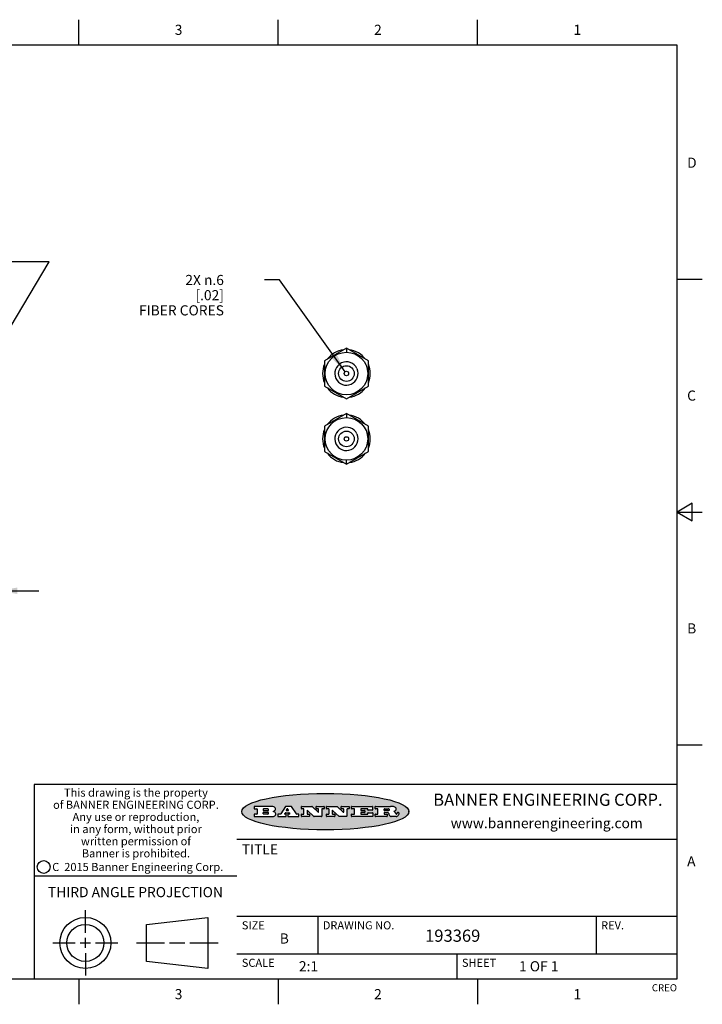
# Model space of a CAD drawing. Units: inches. Extents: x 0.4 to 16.6, y 0.6 to 10.4.
# Drawn here: x 9.9 to 16.6, y 0.6 to 10.4 of the extents above; entities that cross this region are included whole.
import ezdxf

# ---------------------------------------------------------------- set-up
doc = ezdxf.new("R2010")
doc.units = ezdxf.units.IN
doc.header["$LTSCALE"] = 0.935
doc.header["$MEASUREMENT"] = 0
doc.layers.get('0').update_dxf_attribs({"linetype": 'CONTINUOUS'})
for name, color, linetype in [('AXIS', 7, 'CONTINUOUS'), ('NOTES', 7, 'CONTINUOUS'), ('SCHEME_DIMS', 7, 'CONTINUOUS')]:
    doc.layers.add(name, color=color, linetype=linetype)
doc.styles.add('TEXTSTYLE_2', font='txt', dxfattribs={"width": 0.8})
doc.styles.add('TEXTSTYLE_3', font='txt', dxfattribs={"width": 0.85})
doc.styles.add('TEXTSTYLE_4', font='txt', dxfattribs={"width": 0.9})
doc.styles.add('TEXTSTYLE_5', font='txt', dxfattribs={"width": 0.75})
doc.dimstyles.new('DIMSTYLE_2', dxfattribs={"dimtxt": 0.1, "dimasz": 0.1875, "dimexe": 0.125, "dimexo": 0.0625, "dimgap": 0.1, "dimtad": 0, "dimtih": 1, "dimtoh": 1, "dimdec": 1, "dimlfac": 0.5, "dimzin": 4, "dimdsep": 46, "dimtxsty": 'STANDARD', "dimblk": '_FILLED', "dimblk1": '_FILLED', "dimblk2": '_FILLED', "dimcen": 0.09, "dimadec": 0, "dimazin": 0, "dimtp": 0.1, "dimtm": 0.1, "dimtfac": 1, "dimtdec": 1, "dimtofl": 0, "dimtmove": 0, "dimatfit": 3, "dimldrblk": '_FILLED', "dimfxl": 1, "dimtolj": 1, "dimtzin": 4, "dimarcsym": 0})
doc.dimstyles.new('DIMSTYLE_3', dxfattribs={"dimtxt": 0.1, "dimasz": 0.1875, "dimexe": 0.125, "dimexo": 0.0625, "dimgap": 0.09, "dimtad": 0, "dimtih": 1, "dimtoh": 1, "dimdec": 1, "dimlfac": 0.5, "dimzin": 4, "dimdsep": 46, "dimtxsty": 'STANDARD', "dimblk": '_FILLED', "dimblk1": '_FILLED', "dimblk2": '_FILLED', "dimcen": 0.09, "dimadec": 0, "dimazin": 0, "dimtp": 0.1, "dimtm": 0.1, "dimtfac": 1, "dimtdec": 1, "dimtmove": 0, "dimatfit": 2, "dimldrblk": '_FILLED', "dimfxl": 1, "dimtolj": 1, "dimtzin": 4, "dimarcsym": 0})
doc.dimstyles.get("Standard").update_dxf_attribs({"dimtxt": 0.1, "dimasz": 0.1875, "dimexe": 0.125, "dimexo": 0.0625, "dimgap": 0.09, "dimtad": 0, "dimtih": 1, "dimtoh": 1, "dimzin": 4, "dimdsep": 46, "dimtxsty": 'STANDARD', "dimblk": '_FILLED', "dimblk1": '_FILLED', "dimblk2": '_FILLED', "dimcen": 0.09, "dimadec": 0, "dimazin": 0, "dimtol": 1, "dimtp": 0.01, "dimtm": 0.01, "dimtfac": 1, "dimtofl": 0, "dimtmove": 0, "dimatfit": 3, "dimldrblk": '_FILLED', "dimfxl": 1, "dimtolj": 1, "dimtzin": 4, "dimarcsym": 0})

# ---------------------------------------------------------------- blocks, each defined once
blk = doc.blocks.new('_FILLED')
at = {"color": 0, "linetype": 'BYBLOCK'}
blk.add_solid([(0, 0), (-1, 0.167), (-1, -0.167)], dxfattribs=at)
blk = doc.blocks.new('*D1')
at = {"layer": 'SCHEME_DIMS', "color": 7, "linetype": 'CONTINUOUS'}
for p, q in [((8.8075, 6.0724), (8.8075, 4.5965)), ((9.6735, 6.0818), (9.6735, 4.5965)), ((8.8075, 4.7215), (8.4075, 4.7215)), ((9.6735, 4.7215), (10.0735, 4.7215))]:
    blk.add_line(p, q, dxfattribs=at)
at = {"layer": 'SCHEME_DIMS', "color": 7, "linetype": 'CONTINUOUS', "xscale": 0.1875, "yscale": 0.1875, "zscale": 0.1875}
blk.add_blockref('_FILLED', (8.8075, 4.7215), dxfattribs=at)
at = {"layer": 'SCHEME_DIMS', "color": 7, "linetype": 'CONTINUOUS', "xscale": 0.1875, "yscale": 0.1875, "zscale": 0.1875, "rotation": 180}
blk.add_blockref('_FILLED', (9.6735, 4.7215), dxfattribs=at)
at = {"layer": 'SCHEME_DIMS', "color": 7, "linetype": 'CONTINUOUS', "insert": (9.1905, 4.7715), "char_height": 0.1, "width": 0.7, "attachment_point": 2, "line_spacing_factor": 0.9}
blk.add_mtext('2X 11.0\\P[.43]', dxfattribs=at)
blk = doc.blocks.new('*D6')
at = {"layer": 'SCHEME_DIMS', "color": 7, "linetype": 'CONTINUOUS'}
for p, q in [((12.4532, 7.7912), (12.3032, 7.7912)), ((13.101, 6.8851), (12.4532, 7.7912))]:
    blk.add_line(p, q, dxfattribs=at)
at = {"layer": 'SCHEME_DIMS', "color": 7, "linetype": 'CONTINUOUS', "xscale": 0.1875, "yscale": 0.1875, "zscale": 0.1875, "rotation": 305.561863524}
blk.add_blockref('_FILLED', (13.101, 6.8851), dxfattribs=at)
at = {"layer": 'SCHEME_DIMS', "color": 7, "linetype": 'CONTINUOUS', "insert": (11.9032, 7.8412), "char_height": 0.1, "width": 1.1, "attachment_point": 3, "line_spacing_factor": 0.9}
blk.add_mtext('2X \\Fgdt;{\\Fgdt;n}\\Ftxt;.6\\P[.02]\\PFIBER CORES', dxfattribs=at)

msp = doc.modelspace()

# ---------------------------------------------------------------- hatches: boundary and pattern name
at = {"linetype": 'CONTINUOUS'}
h = msp.add_hatch(color=7, dxfattribs=at)
edge = h.paths.add_edge_path()
edge.add_arc((13.5577, 2.5085), 0.0173, 232.47135, 267.33819)
edge.add_arc((13.5608, 2.5144), 0.0239, 209.82476, 235.12551)
edge.add_arc((13.5807, 2.5212), 0.0447, 195.53159, 204.76244)
edge.add_line((13.5376, 2.5093), (13.5358, 2.5153))
edge.add_arc((13.4974, 2.5055), 0.0396, 14.32011, 22.49847)
edge.add_arc((13.5202, 2.5145), 0.0151, 24.09826, 63.03695)
edge.add_arc((13.5161, 2.5062), 0.0244, 63.3666, 90.39377)
edge.add_line((13.516, 2.5306), (13.4883, 2.5306))
edge.add_arc((13.4883, 2.5281), 0.00247, 89.99996, 180.00004)
edge.add_line((13.4859, 2.5281), (13.4859, 2.5184))
edge.add_arc((13.4883, 2.5184), 0.00247, 179.99996, 270.00004)
edge.add_line((13.4883, 2.516), (13.513, 2.516))
edge.add_arc((13.513, 2.5135), 0.00247, 359.99996, 90.00004)
edge.add_line((13.5155, 2.5135), (13.5155, 2.4937))
edge.add_arc((13.513, 2.4937), 0.00247, 269.99996, 0.00004)
edge.add_line((13.513, 2.4912), (13.3994, 2.4912))
edge.add_arc((13.3994, 2.4937), 0.00247, 179.99996, 270.00004)
edge.add_line((13.397, 2.4937), (13.397, 2.5135))
edge.add_arc((13.3994, 2.5135), 0.00247, 89.99996, 180.00004)
edge.add_line((13.3994, 2.516), (13.4222, 2.516))
edge.add_arc((13.4222, 2.5185), 0.00247, 269.99996, 0.00004)
edge.add_line((13.4247, 2.5185), (13.4247, 2.5648))
edge.add_arc((13.4222, 2.5648), 0.00247, 359.99996, 90.00004)
edge.add_line((13.4222, 2.5673), (13.3994, 2.5673))
edge.add_arc((13.3994, 2.5698), 0.00247, 179.99996, 270.00004)
edge.add_line((13.397, 2.5698), (13.397, 2.5896))
edge.add_arc((13.3994, 2.5896), 0.00247, 89.99996, 180.00004)
edge.add_line((13.3994, 2.592), (13.549, 2.592))
edge.add_arc((13.5464, 2.4095), 0.1826, 79.86185, 89.16409)
edge.add_arc((13.5727, 2.5503), 0.0393, 59.12021, 81.47302)
edge.add_arc((13.5783, 2.5567), 0.031, 34.75409, 62.0879)
edge.add_arc((13.59, 2.5652), 0.0165, 1.54845, 33.50332)
edge.add_arc((13.5933, 2.5654), 0.0132, 331.151, 1.2054)
edge.add_arc((13.5823, 2.572), 0.0261, 305.63738, 329.97276)
edge.add_arc((13.552, 2.6153), 0.0789, 292.90616, 305.25747)
edge.add_arc((13.5283, 2.4386), 0.1173, 58.61477, 62.37372)
edge.add_arc((13.5761, 2.5167), 0.0257, 39.38043, 59.03611)
edge.add_arc((13.575, 2.5167), 0.0266, 20.36309, 37.97271)
edge.add_arc((13.5571, 2.5095), 0.0459, 15.67403, 20.99173)
edge.add_arc((13.6157, 2.5251), 0.0147, 192.70545, 206.05949)
edge.add_arc((13.6072, 2.5209), 0.00524, 205.52321, 227.50549)
edge.add_arc((13.6055, 2.5191), 0.00273, 228.51176, 266.14858)
edge.add_line((13.6053, 2.5164), (13.6064, 2.5164))
edge.add_arc((13.6063, 2.5296), 0.0132, 270.2662, 281.24049)
edge.add_arc((13.6075, 2.5239), 0.00739, 280.82882, 305.08375)
edge.add_arc((13.6079, 2.523), 0.00646, 306.50862, 340.21624)
edge.add_arc((13.6027, 2.5248), 0.0119, 340.78839, 1.16915)
edge.add_line((13.6147, 2.525), (13.6147, 2.5276))
edge.add_arc((13.6171, 2.5276), 0.00247, 89.99996, 180.00004)
edge.add_line((13.6171, 2.5301), (13.6293, 2.5301))
edge.add_arc((13.6293, 2.5276), 0.00247, 359.99996, 90.00004)
edge.add_line((13.6317, 2.5276), (13.6317, 2.5161))
edge.add_arc((13.6142, 2.5162), 0.0176, 332.22791, 359.65955)
edge.add_arc((13.6049, 2.5211), 0.0281, 308.50718, 332.24007)
edge.add_arc((13.5979, 2.5287), 0.0384, 288.76568, 309.61043)
edge.add_arc((13.6036, 2.5111), 0.0199, 271.85866, 289.41313)
edge.add_line((13.6043, 2.4912), (13.5569, 2.4912))
edge = h.paths.add_edge_path()
edge.add_arc((13.1673, 2.4937), 0.00247, 179.99996, 270.00004)
edge.add_line((13.1648, 2.4937), (13.1648, 2.5135))
edge.add_arc((13.1673, 2.5135), 0.00247, 89.99996, 180.00004)
edge.add_line((13.1673, 2.516), (13.1912, 2.516))
edge.add_arc((13.1912, 2.5185), 0.00247, 269.99996, 0.00004)
edge.add_line((13.1937, 2.5185), (13.1937, 2.5648))
edge.add_arc((13.1912, 2.5648), 0.00247, 359.99996, 90.00004)
edge.add_line((13.1912, 2.5673), (13.1673, 2.5673))
edge.add_arc((13.1673, 2.5698), 0.00247, 179.99996, 270.00004)
edge.add_line((13.1648, 2.5698), (13.1648, 2.5896))
edge.add_arc((13.1673, 2.5896), 0.00247, 89.99996, 180.00004)
edge.add_line((13.1673, 2.592), (13.3691, 2.592))
edge.add_arc((13.3691, 2.5896), 0.00247, 359.99996, 90.00004)
edge.add_line((13.3716, 2.5896), (13.3716, 2.5566))
edge.add_arc((13.3691, 2.5566), 0.00247, 269.99996, 0.00004)
edge.add_line((13.3691, 2.5541), (13.3272, 2.5541))
edge.add_arc((13.3272, 2.5566), 0.00247, 179.99996, 270.00004)
edge.add_line((13.3248, 2.5566), (13.3248, 2.5648))
edge.add_arc((13.3223, 2.5648), 0.00247, 359.99996, 90.00004)
edge.add_line((13.3223, 2.5673), (13.2583, 2.5673))
edge.add_arc((13.2583, 2.5648), 0.00247, 89.99996, 180.00004)
edge.add_line((13.2558, 2.5648), (13.2558, 2.5533))
edge.add_arc((13.2583, 2.5533), 0.00247, 179.99996, 270.00004)
edge.add_line((13.2583, 2.5508), (13.2934, 2.5508))
edge.add_arc((13.2934, 2.5483), 0.00247, 359.99996, 90.00004)
edge.add_line((13.2959, 2.5483), (13.2959, 2.535))
edge.add_arc((13.2934, 2.535), 0.00247, 269.99996, 0.00004)
edge.add_line((13.2934, 2.5325), (13.2583, 2.5325))
edge.add_arc((13.2583, 2.53), 0.00247, 89.99996, 180.00004)
edge.add_line((13.2558, 2.53), (13.2558, 2.5185))
edge.add_arc((13.2583, 2.5185), 0.00247, 179.99996, 270.00004)
edge.add_line((13.2583, 2.516), (13.3233, 2.516))
edge.add_arc((13.3233, 2.5185), 0.00247, 269.99996, 0.00004)
edge.add_line((13.3257, 2.5185), (13.3257, 2.5267))
edge.add_arc((13.3282, 2.5267), 0.00247, 89.99996, 180.00004)
edge.add_line((13.3282, 2.5292), (13.3705, 2.5292))
edge.add_arc((13.3705, 2.5267), 0.00247, 359.99996, 90.00004)
edge.add_line((13.373, 2.5267), (13.373, 2.4937))
edge.add_arc((13.3705, 2.4937), 0.00247, 269.99996, 0.00004)
edge.add_line((13.3705, 2.4912), (13.1673, 2.4912))
edge = h.paths.add_edge_path()
edge.add_arc((13.0426, 2.4937), 0.00247, 226.3478, 270.00312)
edge.add_line((13.0409, 2.4919), (12.9776, 2.5523))
edge.add_arc((12.9759, 2.5505), 0.00248, 46.34613, 180.00146)
edge.add_line((12.9735, 2.5505), (12.9735, 2.5185))
edge.add_arc((12.9759, 2.5185), 0.00247, 179.99996, 270.00004)
edge.add_line((12.9759, 2.516), (12.9963, 2.516))
edge.add_arc((12.9963, 2.5135), 0.00247, 359.99996, 90.00004)
edge.add_line((12.9987, 2.5135), (12.9987, 2.4937))
edge.add_arc((12.9963, 2.4937), 0.00247, 269.99996, 0.00004)
edge.add_line((12.9963, 2.4912), (12.9206, 2.4912))
edge.add_arc((12.9206, 2.4937), 0.00247, 179.99996, 270.00004)
edge.add_line((12.9181, 2.4937), (12.9181, 2.5135))
edge.add_arc((12.9206, 2.5135), 0.00247, 89.99996, 180.00004)
edge.add_line((12.9206, 2.516), (12.9392, 2.516))
edge.add_arc((12.9392, 2.5185), 0.00247, 269.99996, 0.00004)
edge.add_line((12.9417, 2.5185), (12.9417, 2.5648))
edge.add_arc((12.9392, 2.5648), 0.00247, 359.99996, 90.00004)
edge.add_line((12.9392, 2.5673), (12.9206, 2.5673))
edge.add_arc((12.9206, 2.5698), 0.00247, 179.99996, 270.00004)
edge.add_line((12.9181, 2.5698), (12.9181, 2.5896))
edge.add_arc((12.9206, 2.5896), 0.00247, 89.99996, 180.00004)
edge.add_line((12.9206, 2.592), (13.0211, 2.592))
edge.add_arc((13.0211, 2.5896), 0.00247, 46.3478, 90.00312)
edge.add_line((13.0228, 2.5913), (13.0828, 2.5341))
edge.add_arc((13.0845, 2.5359), 0.00248, 226.34613, 0.00146)
edge.add_line((13.087, 2.5359), (13.087, 2.5648))
edge.add_arc((13.0845, 2.5648), 0.00247, 359.99996, 90.00004)
edge.add_line((13.0845, 2.5673), (13.0657, 2.5673))
edge.add_arc((13.0657, 2.5698), 0.00247, 179.99996, 270.00004)
edge.add_line((13.0633, 2.5698), (13.0633, 2.5896))
edge.add_arc((13.0657, 2.5896), 0.00247, 89.99996, 180.00004)
edge.add_line((13.0657, 2.592), (13.1397, 2.592))
edge.add_arc((13.1397, 2.5896), 0.00247, 359.99996, 90.00004)
edge.add_line((13.1422, 2.5896), (13.1422, 2.5698))
edge.add_arc((13.1397, 2.5698), 0.00247, 269.99996, 0.00004)
edge.add_line((13.1397, 2.5673), (13.1218, 2.5673))
edge.add_arc((13.1218, 2.5648), 0.00247, 89.99996, 180.00004)
edge.add_line((13.1193, 2.5648), (13.1193, 2.4937))
edge.add_arc((13.1168, 2.4937), 0.00247, 269.99996, 0.00004)
edge.add_line((13.1168, 2.4912), (13.0426, 2.4912))
edge = h.paths.add_edge_path()
edge.add_arc((12.7944, 2.4937), 0.00248, 226.35937, 270.01469)
edge.add_line((12.7927, 2.4919), (12.7294, 2.5523))
edge.add_arc((12.7277, 2.5505), 0.00248, 46.34613, 180.00146)
edge.add_line((12.7252, 2.5505), (12.7252, 2.5185))
edge.add_arc((12.7277, 2.5185), 0.00247, 179.99996, 270.00004)
edge.add_line((12.7277, 2.516), (12.748, 2.516))
edge.add_arc((12.748, 2.5135), 0.00247, 359.99996, 90.00004)
edge.add_line((12.7505, 2.5135), (12.7505, 2.4937))
edge.add_arc((12.748, 2.4937), 0.00247, 269.99996, 0.00004)
edge.add_line((12.748, 2.4912), (12.6723, 2.4912))
edge.add_arc((12.6723, 2.4937), 0.00247, 179.99996, 270.00004)
edge.add_line((12.6699, 2.4937), (12.6699, 2.5135))
edge.add_arc((12.6723, 2.5135), 0.00247, 89.99996, 180.00004)
edge.add_line((12.6723, 2.516), (12.691, 2.516))
edge.add_arc((12.691, 2.5185), 0.00247, 269.99996, 0.00004)
edge.add_line((12.6935, 2.5185), (12.6935, 2.5648))
edge.add_arc((12.691, 2.5648), 0.00247, 359.99996, 90.00004)
edge.add_line((12.691, 2.5673), (12.6723, 2.5673))
edge.add_arc((12.6723, 2.5698), 0.00247, 179.99996, 270.00004)
edge.add_line((12.6699, 2.5698), (12.6699, 2.5896))
edge.add_arc((12.6723, 2.5896), 0.00247, 89.99996, 180.00004)
edge.add_line((12.6723, 2.592), (12.7728, 2.592))
edge.add_arc((12.7728, 2.5896), 0.00247, 46.3478, 90.00312)
edge.add_line((12.7745, 2.5913), (12.8345, 2.5341))
edge.add_arc((12.8362, 2.5359), 0.00248, 226.34613, 0.00146)
edge.add_line((12.8387, 2.5359), (12.8387, 2.5648))
edge.add_arc((12.8362, 2.5648), 0.00247, 359.99996, 90.00004)
edge.add_line((12.8362, 2.5673), (12.8175, 2.5673))
edge.add_arc((12.8175, 2.5698), 0.00247, 179.99996, 270.00004)
edge.add_line((12.815, 2.5698), (12.815, 2.5896))
edge.add_arc((12.8175, 2.5896), 0.00247, 89.99996, 180.00004)
edge.add_line((12.8175, 2.592), (12.8915, 2.592))
edge.add_arc((12.8915, 2.5896), 0.00247, 359.99996, 90.00004)
edge.add_line((12.8939, 2.5896), (12.8939, 2.5698))
edge.add_arc((12.8915, 2.5698), 0.00247, 269.99996, 0.00004)
edge.add_line((12.8915, 2.5673), (12.8735, 2.5673))
edge.add_arc((12.8735, 2.5648), 0.00247, 89.99996, 180.00004)
edge.add_line((12.8711, 2.5648), (12.8711, 2.4937))
edge.add_arc((12.8686, 2.4937), 0.00247, 269.99996, 0.00004)
edge.add_line((12.8686, 2.4912), (12.7944, 2.4912))
edge = h.paths.add_edge_path()
edge.add_arc((12.3792, 2.5396), 0.0485, 273.21764, 303.07491)
edge.add_arc((12.3941, 2.5169), 0.0213, 303.04882, 355.72631)
edge.add_arc((12.4, 2.5169), 0.0154, 354.04545, 5.1878)
edge.add_arc((12.3932, 2.5167), 0.0222, 4.07934, 69.83433)
edge.add_line((12.4008, 2.5375), (12.3908, 2.5411))
edge.add_line((12.3908, 2.5411), (12.399, 2.5459))
edge.add_arc((12.3772, 2.5827), 0.0428, 300.69905, 319.05918)
edge.add_arc((12.3972, 2.5666), 0.0172, 315.91451, 16.00491)
edge.add_arc((12.3922, 2.5632), 0.0229, 20.65639, 62.33169)
edge.add_arc((12.3716, 2.5303), 0.0617, 59.53856, 90.0051)
edge.add_line((12.3716, 2.592), (12.2055, 2.592))
edge.add_arc((12.2055, 2.5896), 0.00247, 89.99996, 180.00004)
edge.add_line((12.203, 2.5896), (12.203, 2.5698))
edge.add_arc((12.2055, 2.5698), 0.00247, 179.99996, 270.00004)
edge.add_line((12.2055, 2.5673), (12.2294, 2.5673))
edge.add_arc((12.2294, 2.5648), 0.00247, 359.99996, 90.00004)
edge.add_line((12.2319, 2.5648), (12.2319, 2.5185))
edge.add_arc((12.2294, 2.5185), 0.00247, 269.99996, 0.00004)
edge.add_line((12.2294, 2.516), (12.2055, 2.516))
edge.add_arc((12.2055, 2.5135), 0.00247, 89.99996, 180.00004)
edge.add_line((12.203, 2.5135), (12.203, 2.4937))
edge.add_arc((12.2055, 2.4937), 0.00247, 179.99996, 270.00004)
edge.add_line((12.2055, 2.4912), (12.382, 2.4912))
edge = h.paths.add_edge_path()
edge.add_arc((12.5169, 2.4937), 0.00247, 269.99996, 0.00004)
edge.add_line((12.5193, 2.4937), (12.5193, 2.5135))
edge.add_arc((12.5169, 2.5135), 0.00247, 359.99996, 90.00004)
edge.add_line((12.5169, 2.516), (12.5056, 2.516))
edge.add_arc((12.5056, 2.5185), 0.00248, 147.60633, 270.00253)
edge.add_line((12.5035, 2.5198), (12.509, 2.5285))
edge.add_arc((12.5111, 2.5271), 0.00248, 89.99837, 147.60217)
edge.add_line((12.5111, 2.5296), (12.546, 2.5296))
edge.add_arc((12.546, 2.5271), 0.00248, 32.89594, 89.98751)
edge.add_line((12.5481, 2.5285), (12.5537, 2.5198))
edge.add_arc((12.5516, 2.5185), 0.00248, 270.00049, 32.90898)
edge.add_line((12.5516, 2.516), (12.5372, 2.516))
edge.add_arc((12.5372, 2.5135), 0.00247, 89.99996, 180.00004)
edge.add_line((12.5347, 2.5135), (12.5347, 2.4937))
edge.add_arc((12.5372, 2.4937), 0.00247, 179.99996, 270.00004)
edge.add_line((12.5372, 2.4912), (12.6424, 2.4912))
edge.add_arc((12.6424, 2.4937), 0.00247, 269.99996, 0.00004)
edge.add_line((12.6449, 2.4937), (12.6449, 2.5135))
edge.add_arc((12.6424, 2.5135), 0.00247, 359.99996, 90.00004)
edge.add_line((12.6424, 2.516), (12.6224, 2.516))
edge.add_arc((12.6224, 2.5185), 0.00247, 212.90564, 269.99721)
edge.add_line((12.6203, 2.5171), (12.5726, 2.5909))
edge.add_arc((12.5705, 2.5896), 0.00247, 32.91722, 90.00879)
edge.add_line((12.5705, 2.592), (12.5133, 2.592))
edge.add_arc((12.5133, 2.5896), 0.00248, 89.99837, 147.60217)
edge.add_line((12.5112, 2.5909), (12.4644, 2.5171))
edge.add_arc((12.4623, 2.5185), 0.00248, 269.99837, 327.60217)
edge.add_line((12.4623, 2.516), (12.4395, 2.516))
edge.add_arc((12.4395, 2.5135), 0.00247, 89.99996, 180.00004)
edge.add_line((12.437, 2.5135), (12.437, 2.4937))
edge.add_arc((12.4395, 2.4937), 0.00247, 179.99996, 270.00004)
edge.add_line((12.4395, 2.4912), (12.5169, 2.4912))
edge = h.paths.add_edge_path()
edge.add_arc((12.2949, 2.5185), 0.00247, 179.99996, 270.00004)
edge.add_line((12.2924, 2.5185), (12.2924, 2.5308))
edge.add_arc((12.2949, 2.5308), 0.00247, 89.99996, 180.00004)
edge.add_line((12.2949, 2.5333), (12.3363, 2.5333))
edge.add_arc((12.3363, 2.5246), 0.00866, 270, 90)
edge.add_line((12.3363, 2.516), (12.2949, 2.516))
edge = h.paths.add_edge_path()
edge.add_arc((13.4883, 2.5521), 0.00247, 179.99996, 270.00004)
edge.add_line((13.4859, 2.5521), (13.4859, 2.5648))
edge.add_arc((13.4883, 2.5648), 0.00247, 89.99996, 180.00004)
edge.add_line((13.4883, 2.5673), (13.5251, 2.5673))
edge.add_arc((13.5236, 2.5388), 0.0285, 70.38349, 86.89227)
edge.add_arc((13.5285, 2.5519), 0.0146, 54.6746, 71.16606)
edge.add_arc((13.5336, 2.5587), 0.00603, 20.90556, 56.78517)
edge.add_arc((13.5349, 2.5594), 0.00458, 355.62354, 18.99427)
edge.add_arc((13.5337, 2.5597), 0.00581, 318.85153, 353.64223)
edge.add_arc((13.5295, 2.5629), 0.0111, 306.75841, 320.45022)
edge.add_arc((13.5239, 2.5707), 0.0207, 289.68834, 306.41849)
edge.add_arc((13.522, 2.575), 0.0254, 270.73275, 290.44189)
edge.add_line((13.5223, 2.5496), (13.4883, 2.5496))
edge = h.paths.add_edge_path()
edge.add_arc((12.3363, 2.5586), 0.00866, 270, 90)
edge.add_line((12.3363, 2.5673), (12.2949, 2.5673))
edge.add_arc((12.2949, 2.5648), 0.00247, 89.99996, 180.00004)
edge.add_line((12.2924, 2.5648), (12.2924, 2.5524))
edge.add_arc((12.2949, 2.5524), 0.00247, 179.99996, 270.00004)
edge.add_line((12.2949, 2.55), (12.3363, 2.55))
edge = h.paths.add_edge_path()
edge.add_arc((12.5402, 2.553), 0.00248, 270.00049, 32.90898)
edge.add_line((12.5422, 2.5544), (12.535, 2.5656))
edge.add_arc((12.5329, 2.5643), 0.00248, 32.89594, 89.98751)
edge.add_line((12.5329, 2.5667), (12.5267, 2.5667))
edge.add_arc((12.5267, 2.5643), 0.00248, 89.99837, 147.60217)
edge.add_line((12.5246, 2.5656), (12.5175, 2.5544))
edge.add_arc((12.5196, 2.553), 0.00248, 147.60633, 270.00253)
edge.add_line((12.5196, 2.5506), (12.5402, 2.5506))
edge = h.paths.add_edge_path()
edge.add_ellipse((12.9047, 2.5404), major_axis=(-0.825, 0), ratio=0.218572, start_angle=0, end_angle=360)

# ---------------------------------------------------------------- linework, layer by layer
at = {"color": 7, "linetype": 'CONTINUOUS'}
for p, q in [((10.47, 10.112), (10.47, 10.362)), ((12.44, 10.112), (12.44, 10.362)), ((14.41, 10.112), (14.41, 10.362)), ((16.38, 10.112), (0.62, 10.112)), ((16.38, 0.887), (16.38, 10.112)), ((16.38, 7.7995), (16.63, 7.7995)), ((13.1138, 7.1172), (12.8972, 6.9922)), ((13.1138, 7.1172), (13.1138, 7.0772)), ((13.3303, 6.9922), (13.1138, 7.1172)), ((12.8972, 6.9922), (12.8972, 6.7422)), ((13.3303, 6.7422), (13.3303, 6.9922)), ((12.8972, 6.7422), (13.1138, 6.6172)), ((13.1138, 6.6172), (13.3303, 6.7422)), ((13.1138, 6.4716), (12.8972, 6.3465)), ((13.3303, 6.3465), (13.1138, 6.4716)), ((13.1138, 6.4716), (13.1138, 6.4316)), ((12.8972, 6.3465), (12.8972, 6.0965)), ((13.3303, 6.0965), (13.3303, 6.3465)), ((12.8972, 6.0965), (13.1138, 5.9715)), ((13.1138, 5.9715), (13.3303, 6.0965)), ((13.1138, 5.9715), (13.1138, 6.0115)), ((16.53, 5.5861), (16.38, 5.4995)), ((16.53, 5.4129), (16.53, 5.5861)), ((16.38, 5.4995), (16.63, 5.4995)), ((16.38, 5.4995), (16.53, 5.4129)), ((16.38, 3.1995), (16.63, 3.1995)), ((16.38, 2.807), (10.03, 2.807)), ((10.03, 2.807), (10.03, 0.887)), ((12.203, 2.5896), (12.203, 2.5698)), ((12.3716, 2.592), (12.2055, 2.592)), ((12.2055, 2.5673), (12.2294, 2.5673)), ((12.2319, 2.5648), (12.2319, 2.5185)), ((12.2924, 2.5648), (12.2924, 2.5524)), ((12.2924, 2.5185), (12.2924, 2.5308)), ((12.3363, 2.5673), (12.2949, 2.5673)), ((12.2949, 2.55), (12.3363, 2.55)), ((12.2949, 2.5333), (12.3363, 2.5333)), ((12.3908, 2.5411), (12.399, 2.5459)), ((12.4008, 2.5375), (12.3908, 2.5411)), ((12.5112, 2.5909), (12.4644, 2.5171)), ((12.5111, 2.5296), (12.546, 2.5296)), ((12.5705, 2.592), (12.5133, 2.592)), ((12.5246, 2.5656), (12.5175, 2.5544)), ((12.5196, 2.5506), (12.5402, 2.5506)), ((12.5329, 2.5667), (12.5267, 2.5667)), ((12.5422, 2.5544), (12.535, 2.5656)), ((12.6203, 2.5171), (12.5726, 2.5909)), ((12.6699, 2.5698), (12.6699, 2.5896)), ((12.6723, 2.592), (12.7728, 2.592)), ((12.691, 2.5673), (12.6723, 2.5673)), ((12.6935, 2.5185), (12.6935, 2.5648)), ((12.7252, 2.5505), (12.7252, 2.5185)), ((12.7927, 2.4919), (12.7294, 2.5523)), ((12.7745, 2.5913), (12.8345, 2.5341)), ((12.815, 2.5698), (12.815, 2.5896)), ((12.8175, 2.592), (12.8915, 2.592)), ((12.8362, 2.5673), (12.8175, 2.5673)), ((12.8387, 2.5359), (12.8387, 2.5648)), ((12.8711, 2.5648), (12.8711, 2.4937)), ((12.8915, 2.5673), (12.8735, 2.5673)), ((12.8939, 2.5896), (12.8939, 2.5698)), ((12.9181, 2.5698), (12.9181, 2.5896)), ((12.9206, 2.592), (13.0211, 2.592)), ((12.9392, 2.5673), (12.9206, 2.5673)), ((12.9417, 2.5185), (12.9417, 2.5648)), ((12.9735, 2.5505), (12.9735, 2.5185)), ((13.0409, 2.4919), (12.9776, 2.5523)), ((13.0228, 2.5913), (13.0828, 2.5341)), ((13.0633, 2.5698), (13.0633, 2.5896)), ((13.0657, 2.592), (13.1397, 2.592)), ((13.0845, 2.5673), (13.0657, 2.5673)), ((13.087, 2.5359), (13.087, 2.5648)), ((13.1193, 2.5648), (13.1193, 2.4937)), ((13.1397, 2.5673), (13.1218, 2.5673)), ((13.1422, 2.5896), (13.1422, 2.5698)), ((13.1648, 2.5698), (13.1648, 2.5896)), ((13.1673, 2.592), (13.3691, 2.592)), ((13.1912, 2.5673), (13.1673, 2.5673)), ((13.1937, 2.5185), (13.1937, 2.5648)), ((13.2558, 2.5648), (13.2558, 2.5533)), ((13.2558, 2.53), (13.2558, 2.5185)), ((13.3223, 2.5673), (13.2583, 2.5673)), ((13.2583, 2.5508), (13.2934, 2.5508)), ((13.2934, 2.5325), (13.2583, 2.5325)), ((13.2959, 2.5483), (13.2959, 2.535)), ((13.3248, 2.5566), (13.3248, 2.5648)), ((13.3691, 2.5541), (13.3272, 2.5541)), ((13.3282, 2.5292), (13.3705, 2.5292)), ((13.3716, 2.5896), (13.3716, 2.5566)), ((13.397, 2.5698), (13.397, 2.5896)), ((13.3994, 2.592), (13.549, 2.592)), ((13.4222, 2.5673), (13.3994, 2.5673)), ((13.4247, 2.5185), (13.4247, 2.5648)), ((13.4859, 2.5521), (13.4859, 2.5648)), ((13.4883, 2.5673), (13.5251, 2.5673)), ((13.5223, 2.5496), (13.4883, 2.5496)), ((13.516, 2.5306), (13.4883, 2.5306)), ((13.6171, 2.5301), (13.6293, 2.5301)), ((13.7287, 2.5351), (13.7287, 2.5457)), ((12.203, 2.5135), (12.203, 2.4937)), ((12.2294, 2.516), (12.2055, 2.516)), ((12.2055, 2.4912), (12.382, 2.4912)), ((12.3363, 2.516), (12.2949, 2.516)), ((12.437, 2.5135), (12.437, 2.4937)), ((12.4623, 2.516), (12.4395, 2.516)), ((12.4395, 2.4912), (12.5169, 2.4912)), ((12.5035, 2.5198), (12.509, 2.5285)), ((12.5169, 2.516), (12.5056, 2.516)), ((12.5193, 2.4937), (12.5193, 2.5135)), ((12.5347, 2.5135), (12.5347, 2.4937)), ((12.5516, 2.516), (12.5372, 2.516)), ((12.5372, 2.4912), (12.6424, 2.4912)), ((12.5481, 2.5285), (12.5537, 2.5198)), ((12.6424, 2.516), (12.6224, 2.516)), ((12.6449, 2.4937), (12.6449, 2.5135)), ((12.6699, 2.4937), (12.6699, 2.5135)), ((12.6723, 2.516), (12.691, 2.516)), ((12.748, 2.4912), (12.6723, 2.4912)), ((12.7277, 2.516), (12.748, 2.516)), ((12.7505, 2.5135), (12.7505, 2.4937)), ((12.8686, 2.4912), (12.7944, 2.4912)), ((12.9181, 2.4937), (12.9181, 2.5135)), ((12.9206, 2.516), (12.9392, 2.516)), ((12.9963, 2.4912), (12.9206, 2.4912)), ((12.9759, 2.516), (12.9963, 2.516)), ((12.9987, 2.5135), (12.9987, 2.4937)), ((13.1168, 2.4912), (13.0426, 2.4912)), ((13.1648, 2.4937), (13.1648, 2.5135)), ((13.1673, 2.516), (13.1912, 2.516)), ((13.3705, 2.4912), (13.1673, 2.4912)), ((13.2583, 2.516), (13.3233, 2.516)), ((13.3257, 2.5185), (13.3257, 2.5267)), ((13.373, 2.5267), (13.373, 2.4937)), ((13.397, 2.4937), (13.397, 2.5135)), ((13.3994, 2.516), (13.4222, 2.516)), ((13.513, 2.4912), (13.3994, 2.4912)), ((13.4859, 2.5281), (13.4859, 2.5184)), ((13.4883, 2.516), (13.513, 2.516)), ((13.5155, 2.5135), (13.5155, 2.4937)), ((13.5376, 2.5093), (13.5358, 2.5153)), ((13.6043, 2.4912), (13.5569, 2.4912)), ((13.6053, 2.5164), (13.6064, 2.5164)), ((13.6147, 2.525), (13.6147, 2.5276)), ((13.6317, 2.5276), (13.6317, 2.5161)), ((12.03, 2.267), (16.38, 2.267)), ((10.03, 1.907), (12.03, 1.907)), ((10.5343, 1.3433), (10.5343, 1.5654)), ((11.139, 1.426), (11.7453, 1.4954)), ((11.7453, 1.4954), (11.7453, 0.9912)), ((12.03, 1.507), (16.38, 1.507)), ((12.83, 1.507), (12.83, 1.137)), ((15.58, 1.507), (15.58, 1.137)), ((11.139, 1.0606), (11.139, 1.426)), ((10.5343, 1.1933), (10.5343, 1.2933)), ((10.2122, 1.2433), (10.4343, 1.2433)), ((10.4843, 1.2433), (10.5843, 1.2433)), ((10.6343, 1.2433), (10.8564, 1.2433)), ((11.039, 1.2433), (11.3171, 1.2433)), ((11.3671, 1.2433), (11.5172, 1.2433)), ((11.5672, 1.2433), (11.8453, 1.2433)), ((10.5343, 1.1433), (10.5343, 0.9212)), ((12.03, 1.137), (16.38, 1.137)), ((14.205, 1.137), (14.205, 0.887)), ((11.7453, 0.9912), (11.139, 1.0606)), ((0.62, 0.887), (16.38, 0.887)), ((10.47, 0.887), (10.47, 0.637)), ((12.44, 0.887), (12.44, 0.637)), ((14.41, 0.887), (14.41, 0.637))]:
    msp.add_line(p, q, dxfattribs=at)
for centre, radius in [((13.1138, 6.8672), 0.21), ((13.1138, 6.8672), 0.0772), ((13.1138, 6.2215), 0.21), ((13.1138, 6.2215), 0.0772), ((10.1226, 1.9936), 0.0638), ((10.5343, 1.2433), 0.2521), ((10.5343, 1.2433), 0.1827)]:
    msp.add_circle(centre, radius, dxfattribs=at)
for centre, radius, start, end in [((13.1138, 6.8672), 0.2357, 96.8596, 143.20417), ((13.1138, 6.8672), 0.2357, 36.8775, 83.22874), ((13.1138, 6.8672), 0.2357, 156.83219, 203.18078), ((13.1138, 6.8672), 0.1152, 25.72761, 23.75772), ((13.1138, 6.8672), 0.2357, 336.83219, 23.18078), ((13.1138, 6.8672), 0.2357, 216.8775, 263.22874), ((13.1138, 6.8672), 0.2357, 276.8596, 323.20417), ((13.1138, 6.2215), 0.2357, 96.8596, 143.20417), ((13.1138, 6.2215), 0.2357, 36.8775, 83.22874), ((13.1138, 6.2215), 0.1152, 25.72761, 23.75772), ((13.1138, 6.2215), 0.2357, 156.83219, 203.18078), ((13.1138, 6.2215), 0.2357, 336.83219, 23.18078), ((13.1138, 6.2215), 0.2357, 216.8775, 263.22874), ((13.1138, 6.2215), 0.2357, 276.8596, 323.20417), ((12.2055, 2.5896), 0.00247, 89.99996, 180.00004), ((12.2055, 2.5698), 0.00247, 179.99996, 270.00004), ((12.2294, 2.5648), 0.00247, 359.99996, 90.00004), ((12.2949, 2.5648), 0.00247, 89.99996, 180.00004), ((12.2949, 2.5524), 0.00247, 179.99996, 270.00004), ((12.2949, 2.5308), 0.00247, 89.99996, 180.00004), ((12.3363, 2.5586), 0.00866, 270, 90), ((12.3363, 2.5246), 0.00866, 270, 90), ((12.3716, 2.5303), 0.0617, 59.53856, 90.0051), ((12.3772, 2.5827), 0.0428, 300.69905, 319.05918), ((12.3932, 2.5167), 0.0222, 4.07934, 69.83433), ((12.3922, 2.5632), 0.0229, 20.65639, 62.33169), ((12.3972, 2.5666), 0.0172, 315.91451, 16.00491), ((12.5111, 2.5271), 0.00248, 89.99837, 147.60217), ((12.5133, 2.5896), 0.00248, 89.99837, 147.60217), ((12.5196, 2.553), 0.00248, 147.60633, 270.00253), ((12.5267, 2.5643), 0.00248, 89.99837, 147.60217), ((12.5329, 2.5643), 0.00248, 32.89594, 89.98751), ((12.5402, 2.553), 0.00248, 270.00049, 32.90898), ((12.546, 2.5271), 0.00248, 32.89594, 89.98751), ((12.5705, 2.5896), 0.00247, 32.91722, 90.00879), ((12.6723, 2.5896), 0.00247, 89.99996, 180.00004), ((12.6723, 2.5698), 0.00247, 179.99996, 270.00004), ((12.691, 2.5648), 0.00247, 359.99996, 90.00004), ((12.7277, 2.5505), 0.00248, 46.34613, 180.00146), ((12.7728, 2.5896), 0.00247, 46.3478, 90.00312), ((12.8175, 2.5896), 0.00247, 89.99996, 180.00004), ((12.8175, 2.5698), 0.00247, 179.99996, 270.00004), ((12.8362, 2.5359), 0.00248, 226.34613, 0.00146), ((12.8362, 2.5648), 0.00247, 359.99996, 90.00004), ((12.8735, 2.5648), 0.00247, 89.99996, 180.00004), ((12.8915, 2.5896), 0.00247, 359.99996, 90.00004), ((12.8915, 2.5698), 0.00247, 269.99996, 0.00004), ((12.9206, 2.5896), 0.00247, 89.99996, 180.00004), ((12.9206, 2.5698), 0.00247, 179.99996, 270.00004), ((12.9392, 2.5648), 0.00247, 359.99996, 90.00004), ((12.9759, 2.5505), 0.00248, 46.34613, 180.00146), ((13.0211, 2.5896), 0.00247, 46.3478, 90.00312), ((13.0657, 2.5896), 0.00247, 89.99996, 180.00004), ((13.0657, 2.5698), 0.00247, 179.99996, 270.00004), ((13.0845, 2.5359), 0.00248, 226.34613, 0.00146), ((13.0845, 2.5648), 0.00247, 359.99996, 90.00004), ((13.1218, 2.5648), 0.00247, 89.99996, 180.00004), ((13.1397, 2.5896), 0.00247, 359.99996, 90.00004), ((13.1397, 2.5698), 0.00247, 269.99996, 0.00004), ((13.1673, 2.5896), 0.00247, 89.99996, 180.00004), ((13.1673, 2.5698), 0.00247, 179.99996, 270.00004), ((13.1912, 2.5648), 0.00247, 359.99996, 90.00004), ((13.2583, 2.5648), 0.00247, 89.99996, 180.00004), ((13.2583, 2.5533), 0.00247, 179.99996, 270.00004), ((13.2583, 2.53), 0.00247, 89.99996, 180.00004), ((13.2934, 2.5483), 0.00247, 359.99996, 90.00004), ((13.2934, 2.535), 0.00247, 269.99996, 0.00004), ((13.3223, 2.5648), 0.00247, 359.99996, 90.00004), ((13.3272, 2.5566), 0.00247, 179.99996, 270.00004), ((13.3282, 2.5267), 0.00247, 89.99996, 180.00004), ((13.3691, 2.5896), 0.00247, 359.99996, 90.00004), ((13.3691, 2.5566), 0.00247, 269.99996, 0.00004), ((13.3705, 2.5267), 0.00247, 359.99996, 90.00004), ((13.3994, 2.5896), 0.00247, 89.99996, 180.00004), ((13.3994, 2.5698), 0.00247, 179.99996, 270.00004), ((13.4222, 2.5648), 0.00247, 359.99996, 90.00004), ((13.4883, 2.5648), 0.00247, 89.99996, 180.00004), ((13.4883, 2.5521), 0.00247, 179.99996, 270.00004), ((13.4883, 2.5281), 0.00247, 89.99996, 180.00004), ((13.5161, 2.5062), 0.0244, 63.3666, 90.39377), ((13.522, 2.575), 0.0254, 270.73275, 290.44189), ((13.5236, 2.5388), 0.0285, 70.38349, 86.89227), ((13.5239, 2.5707), 0.0207, 289.68834, 306.41849), ((13.5285, 2.5519), 0.0146, 54.6746, 71.16606), ((13.5295, 2.5629), 0.0111, 306.75841, 320.45022), ((13.5336, 2.5587), 0.00603, 20.90556, 56.78517), ((13.5337, 2.5597), 0.00581, 318.85153, 353.64223), ((13.5349, 2.5594), 0.00458, 355.62354, 18.99427), ((13.5464, 2.4095), 0.1826, 79.86185, 89.16409), ((13.5727, 2.5503), 0.0393, 59.12021, 81.47302), ((13.552, 2.6153), 0.0789, 292.90616, 305.25747), ((13.5283, 2.4386), 0.1173, 58.61477, 62.37372), ((13.5761, 2.5167), 0.0257, 39.38043, 59.03611), ((13.5783, 2.5567), 0.031, 34.75409, 62.0879), ((13.575, 2.5167), 0.0266, 20.36309, 37.97271), ((13.5823, 2.572), 0.0261, 305.63738, 329.97276), ((13.59, 2.5652), 0.0165, 1.54845, 33.50332), ((13.5933, 2.5654), 0.0132, 331.151, 1.2054), ((13.6171, 2.5276), 0.00247, 89.99996, 180.00004), ((13.6293, 2.5276), 0.00247, 359.99996, 90.00004), ((12.2055, 2.5135), 0.00247, 89.99996, 180.00004), ((12.2055, 2.4937), 0.00247, 179.99996, 270.00004), ((12.2294, 2.5185), 0.00247, 269.99996, 0.00004), ((12.2949, 2.5185), 0.00247, 179.99996, 270.00004), ((12.3792, 2.5396), 0.0485, 273.21764, 303.07491), ((12.3941, 2.5169), 0.0213, 303.04882, 355.72631), ((12.4, 2.5169), 0.0154, 354.04545, 5.1878), ((12.4395, 2.5135), 0.00247, 89.99996, 180.00004), ((12.4395, 2.4937), 0.00247, 179.99996, 270.00004), ((12.4623, 2.5185), 0.00248, 269.99837, 327.60217), ((12.5056, 2.5185), 0.00248, 147.60633, 270.00253), ((12.5169, 2.5135), 0.00247, 359.99996, 90.00004), ((12.5169, 2.4937), 0.00247, 269.99996, 0.00004), ((12.5372, 2.5135), 0.00247, 89.99996, 180.00004), ((12.5372, 2.4937), 0.00247, 179.99996, 270.00004), ((12.5516, 2.5185), 0.00248, 270.00049, 32.90898), ((12.6224, 2.5185), 0.00247, 212.90564, 269.99721), ((12.6424, 2.5135), 0.00247, 359.99996, 90.00004), ((12.6424, 2.4937), 0.00247, 269.99996, 0.00004), ((12.6723, 2.5135), 0.00247, 89.99996, 180.00004), ((12.6723, 2.4937), 0.00247, 179.99996, 270.00004), ((12.691, 2.5185), 0.00247, 269.99996, 0.00004), ((12.7277, 2.5185), 0.00247, 179.99996, 270.00004), ((12.748, 2.5135), 0.00247, 359.99996, 90.00004), ((12.748, 2.4937), 0.00247, 269.99996, 0.00004), ((12.7944, 2.4937), 0.00248, 226.35937, 270.01469), ((12.8686, 2.4937), 0.00247, 269.99996, 0.00004), ((12.9206, 2.5135), 0.00247, 89.99996, 180.00004), ((12.9206, 2.4937), 0.00247, 179.99996, 270.00004), ((12.9392, 2.5185), 0.00247, 269.99996, 0.00004), ((12.9759, 2.5185), 0.00247, 179.99996, 270.00004), ((12.9963, 2.5135), 0.00247, 359.99996, 90.00004), ((12.9963, 2.4937), 0.00247, 269.99996, 0.00004), ((13.0426, 2.4937), 0.00247, 226.3478, 270.00312), ((13.1168, 2.4937), 0.00247, 269.99996, 0.00004), ((13.1673, 2.5135), 0.00247, 89.99996, 180.00004), ((13.1673, 2.4937), 0.00247, 179.99996, 270.00004), ((13.1912, 2.5185), 0.00247, 269.99996, 0.00004), ((13.2583, 2.5185), 0.00247, 179.99996, 270.00004), ((13.3233, 2.5185), 0.00247, 269.99996, 0.00004), ((13.3705, 2.4937), 0.00247, 269.99996, 0.00004), ((13.3994, 2.5135), 0.00247, 89.99996, 180.00004), ((13.3994, 2.4937), 0.00247, 179.99996, 270.00004), ((13.4222, 2.5185), 0.00247, 269.99996, 0.00004), ((13.4883, 2.5184), 0.00247, 179.99996, 270.00004), ((13.513, 2.5135), 0.00247, 359.99996, 90.00004), ((13.513, 2.4937), 0.00247, 269.99996, 0.00004), ((13.5202, 2.5145), 0.0151, 24.09826, 63.03695), ((13.4974, 2.5055), 0.0396, 14.32011, 22.49847), ((13.5807, 2.5212), 0.0447, 195.53159, 204.76244), ((13.5608, 2.5144), 0.0239, 209.82476, 235.12551), ((13.5577, 2.5085), 0.0173, 232.47135, 267.33819), ((13.5571, 2.5095), 0.0459, 15.67403, 20.99173), ((13.6157, 2.5251), 0.0147, 192.70545, 206.05949), ((13.6072, 2.5209), 0.00524, 205.52321, 227.50549), ((13.6055, 2.5191), 0.00273, 228.51176, 266.14858), ((13.6036, 2.5111), 0.0199, 271.85866, 289.41313), ((13.6063, 2.5296), 0.0132, 270.2662, 281.24049), ((13.6075, 2.5239), 0.00739, 280.82882, 305.08375), ((13.5979, 2.5287), 0.0384, 288.76568, 309.61043), ((13.6079, 2.523), 0.00646, 306.50862, 340.21624), ((13.6027, 2.5248), 0.0119, 340.78839, 1.16915), ((13.6049, 2.5211), 0.0281, 308.50718, 332.24007), ((13.6142, 2.5162), 0.0176, 332.22791, 359.65955)]:
    msp.add_arc(centre, radius, start, end, dxfattribs=at)
msp.add_ellipse((12.9047, 2.5404), major_axis=(-0.825, 0), ratio=0.218572, dxfattribs=at)
at = {"layer": 'AXIS', "color": 7, "linetype": 'CONTINUOUS'}
for centre in [(13.1138, 6.8672), (13.1138, 6.2215)]:
    msp.add_circle(centre, 0.022, dxfattribs=at)

# ---------------------------------------------------------------- texts
at = {"color": 7, "linetype": 'CONTINUOUS', "line_spacing_factor": 0.9}
for s, insert, char_height, width, attachment_point, style in [('3', (11.455, 10.312), 0.1, 0.08, 2, 'TEXTSTYLE_2'), ('2', (13.425, 10.312), 0.1, 0.08, 2, 'TEXTSTYLE_2'), ('1', (15.395, 10.312), 0.1, 0.08, 2, 'TEXTSTYLE_2'), ('D', (16.48, 8.9995), 0.1, 0.08, 1, 'TEXTSTYLE_2'), ('C', (16.48, 6.6995), 0.1, 0.08, 1, 'TEXTSTYLE_2'), ('B', (16.48, 4.3995), 0.1, 0.08, 1, 'TEXTSTYLE_2'), ('This drawing is the property\\Pof BANNER ENGINEERING CORP.\\PAny use or reproduction,\\Pin any form, without prior\\Pwritten permission of\\PBanner is prohibited.', (11.034, 2.7679), 0.08, 1.904, 2, 'TEXTSTYLE_3'), ('BANNER ENGINEERING CORP.', (15.1043, 2.7175), 0.12, 2.592, 2, 'TEXTSTYLE_4'), ('www.bannerengineering.com', (15.0923, 2.4765), 0.1, 2, 2, 'TEXTSTYLE_2'), ('TITLE', (12.08, 2.217), 0.1, 0.4, 1, 'TEXTSTYLE_2'), ('A', (16.48, 2.0995), 0.1, 0.08, 1, 'TEXTSTYLE_2'), ('C  2015 Banner Engineering Corp.', (11.052, 2.0334), 0.08, 1.92, 2, 'TEXTSTYLE_5'), ('THIRD ANGLE PROJECTION', (11.0288, 1.7949), 0.1, 1.76, 2, 'TEXTSTYLE_2'), ('B', (12.5, 1.337), 0.1, 0.08, 2, 'TEXTSTYLE_2'), ('3', (11.455, 0.787), 0.1, 0.08, 2, 'TEXTSTYLE_2'), ('2', (13.425, 0.787), 0.1, 0.08, 2, 'TEXTSTYLE_2'), ('1', (15.395, 0.787), 0.1, 0.08, 2, 'TEXTSTYLE_2')]:
    msp.add_mtext(s, dxfattribs=dict(at, insert=insert, char_height=char_height, width=width, attachment_point=attachment_point, style=style))
for s, insert, char_height, width, attachment_point in [('SIZE', (12.08, 1.457), 0.08, 0.32, 1), ('DRAWING NO.', (12.88, 1.457), 0.08, 0.88, 1), ('193369', (13.8912, 1.3747), 0.12, 0.72, 1), ('REV.', (15.63, 1.457), 0.08, 0.32, 1), ('SCALE', (12.08, 1.087), 0.08, 0.4, 1), ('SHEET', (14.255, 1.087), 0.08, 0.4, 1), ('2:1', (12.6443, 1.0628), 0.1, 0.3, 1), ('1 OF 1', (14.8193, 1.0628), 0.1, 0.6, 1), ('CREO', (16.38, 0.8354), 0.07, 0.28, 3)]:
    msp.add_mtext(s, dxfattribs=dict(at, insert=insert, char_height=char_height, width=width, attachment_point=attachment_point))

# ---------------------------------------------------------------- dimensions: what is measured, and where the dimension line sits
at = {"layer": 'SCHEME_DIMS', "color": 7, "linetype": 'CONTINUOUS'}
dim = msp.add_diameter_dim_2p(p1=(13.101, 6.8851), p2=(13.1266, 6.8493), text='2X %%c<>\\PFIBER CORES', dimstyle='DIMSTYLE_3', override={"dimpost": '<>'}, dxfattribs=at)
dim.commit()
dim.dimension.update_dxf_attribs({"geometry": '*D6', "text_midpoint": (11.6532, 7.6412), "dimtype": 163})
dim = msp.add_linear_dim(base=(8.8075, 4.7215), p1=(9.6735, 6.1443), p2=(8.8075, 6.1349), angle=180, text='2X <>', dimstyle='DIMSTYLE_2', dxfattribs=at)
dim.commit()
dim.dimension.update_dxf_attribs({"geometry": '*D1', "text_midpoint": (9.2405, 4.6465), "dimtype": 160})

# ---------------------------------------------------------------- leaders
at = {"layer": 'NOTES', "color": 7, "linetype": 'CONTINUOUS'}
msp.add_leader([(9.5763, 6.9642), (10.1778, 7.9718), (9.7467, 7.9718)], dimstyle='STANDARD', override={"dimtad": 0}, dxfattribs=at)

doc.saveas('drawing.dxf')
